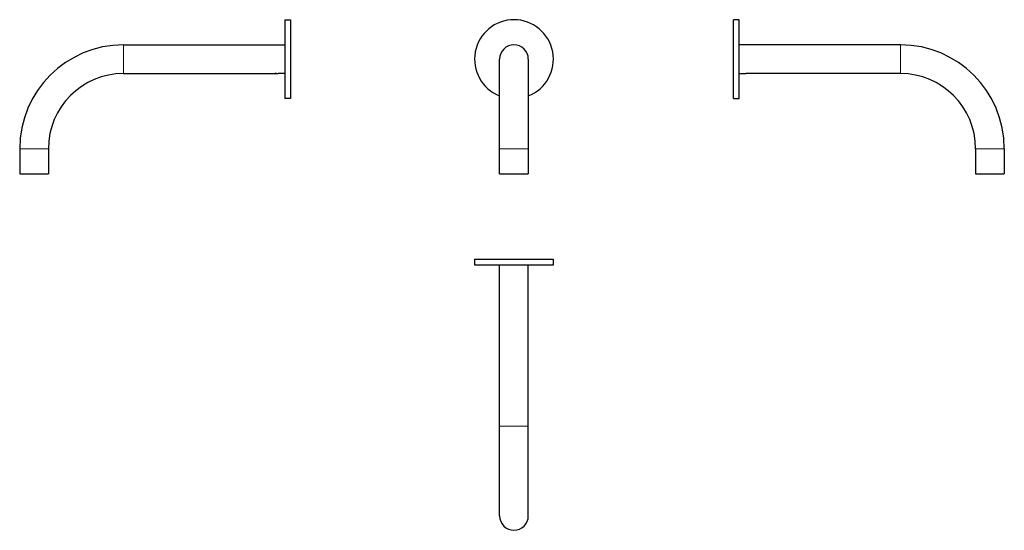
# Model space of a CAD drawing. Units: millimetres. Extents: x -82 to 605, y 146 to 501.
import ezdxf

# ---------------------------------------------------------------- set-up
doc = ezdxf.new("R2010")
doc.units = ezdxf.units.MM
doc.layers.get('0').update_dxf_attribs({"color": 106, "lineweight": 0})

# ---------------------------------------------------------------- blocks, each defined once
blk = doc.blocks.new('a', base_point=(208.082794, 144.041199))
at = {"color": 0, "linetype": 'Continuous', "lineweight": 30}
for p, q in [((252.664041, 411.475021), (252.664041, 473.975021)), ((272.664041, 473.975021), (272.664041, 411.475021)), ((252.664041, 393.975021), (252.664041, 411.475021)), ((272.664041, 411.475021), (272.664041, 393.975021)), ((252.664041, 393.975021), (272.664041, 393.975021))]:
    blk.add_line(p, q, dxfattribs=at)
at = {"color": 0, "linetype": 'Continuous', "lineweight": 0}
blk.add_line((272.664041, 411.475021), (252.664041, 411.475021), dxfattribs=at)
at = {"color": 0, "linetype": 'Continuous', "lineweight": 30}
for radius, start, end in [(27.5, 90, 248.676314), (27.5, 291.323686, 90), (10, 0, 180)]:
    blk.add_arc((262.664041, 473.975021), radius, start, end, dxfattribs=at)
blk = doc.blocks.new('b', base_point=(208.082794, 144.041199))
at = {"color": 0, "linetype": 'Continuous', "lineweight": 30}
for p, q in [((235.163667, 334.524963), (262.664041, 334.524962)), ((235.164041, 334.524963), (235.164041, 330.524963)), ((235.164041, 330.524963), (262.664041, 330.524962)), ((252.664041, 218.024963), (252.664041, 330.524963)), ((262.664041, 334.524962), (290.164415, 334.524963)), ((262.664041, 330.524962), (290.164041, 330.524963)), ((272.664041, 218.024963), (272.664041, 330.524963)), ((290.164041, 330.524963), (290.164041, 334.524963)), ((272.664041, 155.524967), (272.664041, 218.024963))]:
    blk.add_line(p, q, dxfattribs=at)
at = {"color": 0, "linetype": 'Continuous', "lineweight": 0}
blk.add_line((272.664041, 218.024963), (252.664041, 218.024963), dxfattribs=at)
at = {"color": 0, "linetype": 'Continuous', "lineweight": 30}
blk.add_lwpolyline([(252.664047, 155.524963), (252.664047, 155.556213), (252.664047, 155.65152), (252.664047, 155.81311), (252.664047, 156.043137), (252.664047, 156.343552), (252.664047, 156.716171), (252.664047, 157.162582), (252.664047, 157.684204), (252.664047, 158.282166), (252.664047, 158.957397), (252.664047, 159.710541), (252.664047, 160.541946), (252.664047, 161.451675), (252.664047, 162.439484), (252.664047, 163.504791), (252.664047, 164.646713), (252.664047, 165.864044), (252.664047, 167.155212), (252.664047, 168.518387), (252.664047, 169.951355), (252.664047, 171.451645), (252.664047, 173.016495), (252.664047, 174.642853), (252.664047, 176.327393), (252.664047, 178.066605), (252.664047, 179.856735), (252.664047, 181.693878), (252.664047, 183.573944), (252.664047, 185.492737), (252.664047, 187.445969), (252.664047, 189.429291), (252.664047, 191.438324), (252.664047, 193.468658), (252.664047, 195.515945), (252.664047, 197.575867), (252.664047, 199.64418), (252.664047, 201.716782), (252.664047, 203.789642), (252.664047, 205.858887), (252.664047, 207.920837), (252.664047, 209.971954), (252.664047, 212.008881), (252.664047, 214.028488), (252.664047, 216.027832), (252.664047, 218.024963)], dxfattribs=at)
blk.add_arc((262.664041, 155.524966), 10, 180, 360, dxfattribs=at)
blk = doc.blocks.new('c', base_point=(208.082794, 144.041199))
at = {"color": 0, "linetype": 'Continuous', "lineweight": 30}
for p, q in [((419.836344, 501.475021), (415.836344, 501.475021)), ((419.836344, 446.475021), (419.836344, 501.475021)), ((532.336344, 483.975021), (419.836344, 483.975021)), ((419.836344, 463.975021), (424.386376, 463.975021)), ((427.686344, 463.975021), (424.386377, 463.975021)), ((532.336344, 463.975021), (427.686344, 463.975021)), ((415.836344, 446.475021), (419.836344, 446.475021)), ((584.836344, 411.475021), (584.836344, 393.975021)), ((604.836344, 411.475021), (604.836344, 393.975021)), ((584.836344, 393.975021), (594.836345, 393.975021)), ((594.836345, 393.975021), (604.836344, 393.975021))]:
    blk.add_line(p, q, dxfattribs=at)
at = {"color": 0, "linetype": 'Continuous', "lineweight": 0}
for p, q in [((532.336344, 483.975021), (532.336345, 473.975021)), ((532.336345, 473.975021), (532.336344, 463.975021)), ((594.836345, 411.475021), (584.836344, 411.475021))]:
    blk.add_line(p, q, dxfattribs=at)
at = {"color": 0, "linetype": 'Continuous', "lineweight": 30}
blk.add_lwpolyline([(415.836334, 446.475006), (415.836334, 446.513855), (415.836334, 446.630798), (415.836334, 446.825134), (415.836334, 447.096161), (415.836334, 447.443176), (415.836334, 447.865509), (415.836334, 448.362183), (415.836334, 448.931488), (415.836334, 449.571533), (415.836334, 450.280426), (415.836334, 451.056305), (415.836334, 451.897278), (415.836334, 452.801147), (415.836334, 453.765076), (415.836334, 454.786102), (415.836334, 455.861298), (415.836334, 456.987671), (415.836334, 458.162323), (415.836334, 459.382019), (415.836334, 460.643066), (415.836334, 461.941772), (415.836334, 463.274414), (415.836334, 464.637329), (415.836334, 466.026764), (415.836334, 467.438843), (415.836334, 468.869476), (415.836334, 470.314514), (415.836334, 471.769897), (415.836334, 473.231476), (415.836334, 474.69516), (415.836334, 476.156799), (415.836334, 477.612305), (415.836334, 479.057556), (415.836334, 480.488464), (415.836334, 481.900848), (415.836334, 483.29068), (415.836334, 484.654022), (415.836334, 485.987213), (415.836334, 487.286499), (415.836334, 488.548187), (415.836334, 489.768555), (415.836334, 490.943939), (415.836334, 492.071136), (415.836334, 493.147156), (415.836334, 494.169067), (415.836334, 495.133942), (415.836334, 496.038818), (415.836334, 496.880798), (415.836334, 497.657715), (415.836334, 498.367706), (415.836334, 499.00885), (415.836334, 499.579315), (415.836334, 500.077179), (415.836334, 500.500702), (415.836334, 500.848938), (415.836334, 501.121185), (415.836334, 501.316742), (415.836334, 501.434906), (415.836334, 501.475037)], dxfattribs=at)
at = {"color": 0, "linetype": 'Continuous', "lineweight": 0}
for points in [[(424.386383, 463.975037), (424.422302, 463.980896), (424.529236, 463.99762), (424.701294, 464.0224), (424.933502, 464.050354), (425.209625, 464.077759), (425.524475, 464.098755), (425.861603, 464.110413), (426.20636, 464.110504), (426.543671, 464.098999), (426.858978, 464.078094), (427.135651, 464.05072), (427.368134, 464.022705), (427.540314, 463.997986), (427.649048, 463.981171), (427.68634, 463.975037)], [(604.836365, 411.475037), (604.804565, 411.475037), (604.705444, 411.475006), (604.534363, 411.475037), (604.287598, 411.475037), (603.963074, 411.475037), (603.560547, 411.475037), (603.081604, 411.475037), (602.529846, 411.475037), (601.91095, 411.475037), (601.2323, 411.475037), (600.502808, 411.475037), (599.732483, 411.475037), (598.932129, 411.475037), (598.112549, 411.475037), (597.284424, 411.475037), (596.457947, 411.475037), (595.64209, 411.475037), (594.836365, 411.475037)]]:
    blk.add_lwpolyline(points, dxfattribs=at)
at = {"color": 0, "linetype": 'Continuous', "lineweight": 30}
for centre, radius, start, end in [((532.336344, 411.475021), 72.500001, 0.000001, 89.999999), ((532.336337, 411.475014), 52.500007, 0.000007, 89.999993)]:
    blk.add_arc(centre, radius, start, end, dxfattribs=at)
blk = doc.blocks.new('d', base_point=(141.381851, 0))
at = {"color": 0, "linetype": 'Continuous', "lineweight": 30}
for p, q in [((102.735672, 501.475037), (102.735672, 446.475037)), ((102.735672, 501.475037), (106.735672, 501.475037)), ((-9.764328, 483.975037), (102.735672, 483.975037)), ((-9.764328, 463.975037), (94.885672, 463.975037)), ((94.885672, 463.975037), (98.18564, 463.975037)), ((102.735672, 463.975037), (98.18564, 463.975037)), ((106.735672, 446.475037), (102.735672, 446.475037)), ((-82.264328, 411.475037), (-82.264328, 393.975037)), ((-62.264328, 411.475037), (-62.264328, 393.975037)), ((-72.264328, 393.975037), (-62.264328, 393.975037))]:
    blk.add_line(p, q, dxfattribs=at)
at = {"color": 0, "linetype": 'Continuous', "lineweight": 0}
for p, q in [((-9.764328, 473.975037), (-9.764328, 483.975037)), ((-9.764328, 463.975037), (-9.764328, 473.975037)), ((-72.264328, 411.475037), (-82.264328, 411.475037)), ((-62.264328, 411.475037), (-72.264328, 411.475037))]:
    blk.add_line(p, q, dxfattribs=at)
at = {"color": 0, "linetype": 'Continuous', "lineweight": 30}
for points in [[(106.735672, 501.475037), (106.735672, 501.436188), (106.735672, 501.319244), (106.735672, 501.124939), (106.735672, 500.853912), (106.735672, 500.506897), (106.735672, 500.084564), (106.735672, 499.58786), (106.735672, 499.018555), (106.735672, 498.37851), (106.735672, 497.669617), (106.735672, 496.893768), (106.735672, 496.052795), (106.735672, 495.148926), (106.735672, 494.184998), (106.735672, 493.16394), (106.735672, 492.088776), (106.735672, 490.962372), (106.735672, 489.78772), (106.735672, 488.568054), (106.735672, 487.307007), (106.735672, 486.008301), (106.735672, 484.675629), (106.735672, 483.312714), (106.735672, 481.923309), (106.735672, 480.51123), (106.735672, 479.080597), (106.735672, 477.635529), (106.735672, 476.180176), (106.735672, 474.718567), (106.735672, 473.254913), (106.735672, 471.793274), (106.735672, 470.337738), (106.735672, 468.892487), (106.735672, 467.461609), (106.735672, 466.049194), (106.735672, 464.659393), (106.735672, 463.296021), (106.735672, 461.96286), (106.735672, 460.663574), (106.735672, 459.401886), (106.735672, 458.181519), (106.735672, 457.006134), (106.735672, 455.878937), (106.735672, 454.802917), (106.735672, 453.780975), (106.735672, 452.816101), (106.735672, 451.911255), (106.735672, 451.069275), (106.735672, 450.292328), (106.735672, 449.582367), (106.735672, 448.941193), (106.735672, 448.370758), (106.735672, 447.872894), (106.735672, 447.449341), (106.735672, 447.101105), (106.735672, 446.828888), (106.735672, 446.633331), (106.735672, 446.515137), (106.735672, 446.475037)], [(-82.264328, 393.975037), (-82.232521, 393.975037), (-82.133453, 393.975037), (-81.962334, 393.975037), (-81.715569, 393.975037), (-81.391075, 393.975037), (-80.988548, 393.975037), (-80.50959, 393.975037), (-79.957855, 393.975037), (-79.338959, 393.975037), (-78.660301, 393.975037), (-77.930801, 393.975037), (-77.1605, 393.975037), (-76.360092, 393.975037), (-75.540504, 393.975037), (-74.712418, 393.975037), (-73.885902, 393.975037), (-73.070084, 393.975037), (-72.264328, 393.975037)]]:
    blk.add_lwpolyline(points, dxfattribs=at)
at = {"color": 0, "linetype": 'Continuous', "lineweight": 0}
blk.add_lwpolyline([(94.885674, 463.975037), (94.921318, 463.980927), (95.028603, 463.997528), (95.199585, 464.022125), (95.430725, 464.05014), (95.706589, 464.077576), (96.02121, 464.098633), (96.358253, 464.110382), (96.703026, 464.110565), (97.040489, 464.099121), (97.356102, 464.078308), (97.633057, 464.050964), (97.86644, 464.02298), (98.039894, 463.998108), (98.148163, 463.98114), (98.185638, 463.975037)], dxfattribs=at)
at = {"color": 0, "linetype": 'Continuous', "lineweight": 30}
for centre, radius, start, end in [((-9.764327, 411.475036), 72.500001, 90.000001, 179.999999), ((-9.764321, 411.47503), 52.500007, 90.000007, 179.999993)]:
    blk.add_arc(centre, radius, start, end, dxfattribs=at)

msp = doc.modelspace()

# ---------------------------------------------------------------- block references
at = {"color": 7, "linetype": 'Continuous', "lineweight": 0}
for name, p in [('d', (141.381851, 0)), ('a', (208.082794, 144.041199)), ('c', (208.082794, 144.041199)), ('b', (208.082794, 144.041199))]:
    msp.add_blockref(name, p, dxfattribs=at)

doc.saveas('drawing.dxf')
